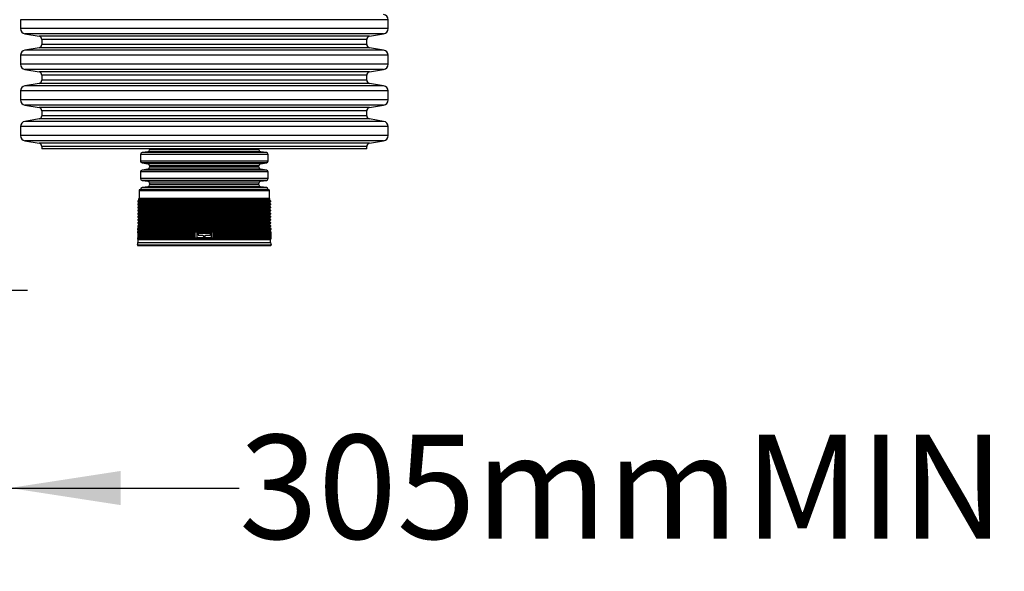
# Model space of a CAD drawing. Units: millimetres. Extents: x 848 to 35853, y 596 to 21728.
# Drawn here: x 33621 to 35322, y 7906 to 8861 of the extents above; entities that cross this region are included whole.
import ezdxf

# ---------------------------------------------------------------- set-up
doc = ezdxf.new("R2010")
doc.units = ezdxf.units.MM
doc.header["$LTSCALE"] = 85
doc.layers.add('FORMAT', color=7, linetype='Continuous')
doc.styles.add('SLDTEXTSTYLE1', font='TXT', dxfattribs={"width": 0.7})
doc.dimstyles.new('SLDDIMSTYLE8', dxfattribs={"dimtxt": 191.911111, "dimasz": 191.911111, "dimexe": 0, "dimexo": 0.0625, "dimgap": 47.977778, "dimtad": 0, "dimtih": 1, "dimtoh": 1, "dimdec": 0, "dimlfac": 1.647059, "dimrnd": 1e-09, "dimzin": 12, "dimdsep": 46, "dimtxsty": 'SLDTEXTSTYLE1', "dimsah": 1, "dimcen": 0.09, "dimadec": 0, "dimazin": 3, "dimtfac": 1, "dimtdec": 0, "dimtmove": 0, "dimatfit": 0, "dimfxl": 1, "dimfrac": 2, "dimtolj": 1, "dimtzin": 12, "dimarcsym": 0})

# ---------------------------------------------------------------- blocks, each defined once
blk = doc.blocks.new('_D_17')
at = {"layer": 'FORMAT', "color": 7, "transparency": 16777216}
for p, q in [((33436.8, 9068.8), (33436.8, 7965.4)), ((33603.7, 8283.9), (33603.7, 7965.4)), ((33436.8, 8050.4), (33067.7, 8050.4)), ((33603.7, 8050.4), (34000.3, 8050.4))]:
    blk.add_line(p, q, dxfattribs=at)
for points in [[(33436.8, 8050.4), (33244.9, 8079.9), (33244.9, 8020.8)], [(33603.7, 8050.4), (33795.6, 8020.8), (33795.6, 8079.9)]]:
    blk.add_solid(points, dxfattribs=at)
at = {"layer": 'FORMAT', "color": 7, "transparency": 16777216, "char_height": 179.92, "attachment_point": 1, "style": 'SLDTEXTSTYLE1'}
for s, insert in [('305mm', (34000.3, 8142.4)), ('MIN', (34873.8, 8142.4))]:
    blk.add_mtext(s, dxfattribs=dict(at, insert=insert))

msp = doc.modelspace()

# ---------------------------------------------------------------- linework, layer by layer
at = {"color": 7, "linetype": 'Continuous', "lineweight": 25}
for p, q in [((33622.23, 8860.66), (33622.23, 8845.18)), ((34257.6, 8860.66), (33622.23, 8860.66)), ((34257.6, 8845.18), (34257.6, 8860.66)), ((34257.6, 8845.18), (33622.23, 8845.18)), ((33629.96, 8836.05), (33654.42, 8831.96)), ((34249.87, 8836.05), (33629.96, 8836.05)), ((34225.41, 8831.96), (33654.42, 8831.96)), ((34225.41, 8831.96), (34249.87, 8836.05)), ((33659.25, 8826.25), (33659.25, 8817.9)), ((34220.59, 8826.25), (33659.25, 8826.25)), ((34220.59, 8817.9), (33659.25, 8817.9)), ((34220.59, 8817.9), (34220.59, 8826.25)), ((33622.23, 8798.97), (33622.23, 8783.49)), ((34257.6, 8798.97), (33622.23, 8798.97)), ((33654.42, 8812.19), (33629.96, 8808.1)), ((34249.87, 8808.1), (33629.96, 8808.1)), ((34225.41, 8812.19), (33654.42, 8812.19)), ((34249.87, 8808.1), (34225.41, 8812.19)), ((34257.6, 8783.49), (34257.6, 8798.97)), ((34257.6, 8783.49), (33622.23, 8783.49)), ((33629.96, 8774.37), (33654.42, 8770.27)), ((34249.87, 8774.37), (33629.96, 8774.37)), ((34225.41, 8770.27), (33654.42, 8770.27)), ((33659.25, 8764.57), (33659.25, 8756.21)), ((34220.59, 8764.57), (33659.25, 8764.57)), ((34220.59, 8756.21), (34220.59, 8764.57)), ((34225.41, 8770.27), (34249.87, 8774.37)), ((33654.42, 8750.51), (33629.96, 8746.41)), ((34249.87, 8746.41), (33629.96, 8746.41)), ((34225.41, 8750.51), (33654.42, 8750.51)), ((34220.59, 8756.21), (33659.25, 8756.21)), ((34249.87, 8746.41), (34225.41, 8750.51)), ((33622.23, 8737.29), (33622.23, 8721.81)), ((34257.6, 8737.29), (33622.23, 8737.29)), ((34257.6, 8721.81), (34257.6, 8737.29)), ((34257.6, 8721.81), (33622.23, 8721.81)), ((33629.96, 8712.68), (33654.42, 8708.59)), ((34249.87, 8712.68), (33629.96, 8712.68)), ((34225.41, 8708.59), (34249.87, 8712.68)), ((34225.41, 8708.59), (33654.42, 8708.59)), ((33659.25, 8702.88), (33659.25, 8694.52)), ((34220.59, 8702.88), (33659.25, 8702.88)), ((34220.59, 8694.52), (33659.25, 8694.52)), ((34220.59, 8694.52), (34220.59, 8702.88)), ((33654.42, 8688.82), (33629.96, 8684.73)), ((34249.87, 8684.73), (33629.96, 8684.73)), ((34225.41, 8688.82), (33654.42, 8688.82)), ((34249.87, 8684.73), (34225.41, 8688.82)), ((33622.23, 8675.6), (33622.23, 8660.12)), ((34257.6, 8675.6), (33622.23, 8675.6)), ((34257.6, 8660.12), (34257.6, 8675.6)), ((34257.6, 8660.12), (33622.23, 8660.12)), ((33629.96, 8650.99), (33654.42, 8646.9)), ((34249.87, 8650.99), (33629.96, 8650.99)), ((34225.41, 8646.9), (33654.42, 8646.9)), ((34225.41, 8646.9), (34249.87, 8650.99)), ((33659.25, 8641.2), (33659.25, 8637.02)), ((34220.59, 8641.2), (33659.25, 8641.2)), ((34220.59, 8637.02), (33659.25, 8637.02)), ((33829.58, 8627.55), (33829.58, 8616.11)), ((34050.26, 8627.55), (33829.58, 8627.55)), ((33842.44, 8632.29), (33832.48, 8630.89)), ((34047.35, 8630.89), (33832.48, 8630.89)), ((34037.39, 8632.29), (33842.44, 8632.29)), ((33845.34, 8637.02), (33845.34, 8635.63)), ((34034.49, 8635.63), (33845.34, 8635.63)), ((34034.49, 8635.63), (34034.49, 8637.02)), ((34047.35, 8630.89), (34037.39, 8632.29)), ((34050.26, 8616.11), (34050.26, 8627.55)), ((34220.59, 8637.02), (34220.59, 8641.2)), ((34050.26, 8616.11), (33829.58, 8616.11)), ((33832.48, 8612.77), (33842.44, 8611.37)), ((34047.35, 8612.77), (33832.48, 8612.77)), ((34037.39, 8611.37), (33842.44, 8611.37)), ((34037.39, 8611.37), (34047.35, 8612.77)), ((33829.58, 8597.17), (33829.58, 8585.73)), ((34050.26, 8597.17), (33829.58, 8597.17)), ((33842.44, 8601.91), (33832.48, 8600.51)), ((34047.35, 8600.51), (33832.48, 8600.51)), ((34037.39, 8601.91), (33842.44, 8601.91)), ((33845.34, 8608.03), (33845.34, 8605.25)), ((34034.49, 8608.03), (33845.34, 8608.03)), ((34034.49, 8605.25), (33845.34, 8605.25)), ((34034.49, 8605.25), (34034.49, 8608.03)), ((34047.35, 8600.51), (34037.39, 8601.91)), ((34050.26, 8585.73), (34050.26, 8597.17)), ((34050.26, 8585.73), (33829.58, 8585.73)), ((33832.48, 8582.39), (33842.44, 8580.99)), ((34047.35, 8582.39), (33832.48, 8582.39)), ((34037.39, 8580.99), (33842.44, 8580.99)), ((33845.34, 8577.65), (33845.34, 8574.87)), ((34034.49, 8577.65), (33845.34, 8577.65)), ((34034.49, 8574.87), (34034.49, 8577.65)), ((34037.39, 8580.99), (34047.35, 8582.39)), ((33827.42, 8565.31), (33827.42, 8551.68)), ((33827.42, 8565.31), (34052.41, 8565.31)), ((34051.45, 8566.27), (33828.39, 8566.27)), ((33829.58, 8566.79), (33829.58, 8566.27)), ((34050.26, 8566.79), (33829.58, 8566.79)), ((33842.44, 8571.53), (33832.48, 8570.13)), ((34047.35, 8570.13), (33832.48, 8570.13)), ((34037.39, 8571.53), (33842.44, 8571.53)), ((34034.49, 8574.87), (33845.34, 8574.87)), ((34047.35, 8570.13), (34037.39, 8571.53)), ((34050.26, 8566.27), (34050.26, 8566.79)), ((34052.41, 8551.68), (34052.41, 8565.31)), ((33825.17, 8545.76), (33826.38, 8544.54)), ((33825.17, 8545.76), (34054.67, 8545.76)), ((33826.38, 8547.58), (33825.6, 8547.37)), ((33825.6, 8547.37), (34054.23, 8547.37)), ((33826.38, 8542.25), (33825.6, 8542.04)), ((33825.6, 8542.04), (34054.23, 8542.04)), ((33827.42, 8551.68), (33826.38, 8549.88)), ((33826.38, 8549.88), (33826.38, 8547.58)), ((33826.38, 8549.88), (34053.45, 8549.88)), ((33826.38, 8547.58), (34053.45, 8547.58)), ((33826.38, 8544.54), (33826.38, 8542.25)), ((33826.38, 8544.54), (34053.45, 8544.54)), ((33826.38, 8542.25), (34053.45, 8542.25)), ((33827.42, 8551.68), (34052.41, 8551.68)), ((34053.45, 8549.88), (34052.41, 8551.68)), ((34053.45, 8547.58), (34053.45, 8549.88)), ((34054.23, 8547.37), (34053.45, 8547.58)), ((34053.45, 8544.54), (34054.67, 8545.76)), ((34053.45, 8542.25), (34053.45, 8544.54)), ((34054.23, 8542.04), (34053.45, 8542.25)), ((33825.17, 8540.42), (33826.38, 8539.21)), ((33825.17, 8540.42), (34054.67, 8540.42)), ((33825.17, 8535.09), (33826.38, 8533.88)), ((33825.17, 8535.09), (34054.67, 8535.09)), ((33825.17, 8529.76), (33826.38, 8528.54)), ((33825.17, 8529.76), (34054.67, 8529.76)), ((33825.17, 8524.42), (33826.38, 8523.21)), ((33825.17, 8524.42), (34054.67, 8524.42)), ((33826.38, 8536.91), (33825.6, 8536.7)), ((33825.6, 8536.7), (34054.23, 8536.7)), ((33826.38, 8531.58), (33825.6, 8531.37)), ((33825.6, 8531.37), (34054.23, 8531.37)), ((33826.38, 8526.24), (33825.6, 8526.04)), ((33825.6, 8526.04), (34054.23, 8526.04)), ((33826.38, 8539.21), (33826.38, 8536.91)), ((33826.38, 8539.21), (34053.45, 8539.21)), ((33826.38, 8536.91), (34053.45, 8536.91)), ((33826.38, 8533.88), (33826.38, 8531.58)), ((33826.38, 8533.88), (34053.45, 8533.88)), ((33826.38, 8531.58), (34053.45, 8531.58)), ((33826.38, 8528.54), (33826.38, 8526.24)), ((33826.38, 8528.54), (34053.45, 8528.54)), ((33826.38, 8526.24), (34053.45, 8526.24)), ((34053.45, 8539.21), (34054.67, 8540.42)), ((34053.45, 8536.91), (34053.45, 8539.21)), ((34054.23, 8536.7), (34053.45, 8536.91)), ((34053.45, 8533.88), (34054.67, 8535.09)), ((34053.45, 8531.58), (34053.45, 8533.88)), ((34054.23, 8531.37), (34053.45, 8531.58)), ((34053.45, 8528.54), (34054.67, 8529.76)), ((34053.45, 8526.24), (34053.45, 8528.54)), ((34054.23, 8526.04), (34053.45, 8526.24)), ((34053.45, 8523.21), (34054.67, 8524.42)), ((33825.17, 8519.09), (33826.38, 8517.87)), ((33825.17, 8519.09), (34054.67, 8519.09)), ((33825.17, 8513.75), (33826.38, 8512.54)), ((33825.17, 8513.75), (34054.67, 8513.75)), ((33825.17, 8508.42), (33826.38, 8507.21)), ((33825.17, 8508.42), (34054.67, 8508.42)), ((33826.38, 8520.91), (33825.6, 8520.7)), ((33825.6, 8520.7), (34054.23, 8520.7)), ((33826.38, 8515.58), (33825.6, 8515.37)), ((33825.6, 8515.37), (34054.23, 8515.37)), ((33826.38, 8510.24), (33825.6, 8510.03)), ((33825.6, 8510.03), (34054.23, 8510.03)), ((33826.38, 8523.21), (33826.38, 8520.91)), ((33826.38, 8523.21), (34053.45, 8523.21)), ((33826.38, 8520.91), (34053.45, 8520.91)), ((33826.38, 8517.87), (33826.38, 8515.58)), ((33826.38, 8517.87), (34053.45, 8517.87)), ((33826.38, 8515.58), (34053.45, 8515.58)), ((33826.38, 8512.54), (33826.38, 8510.24)), ((33826.38, 8512.54), (34053.45, 8512.54)), ((33826.38, 8510.24), (34053.45, 8510.24)), ((34053.45, 8520.91), (34053.45, 8523.21)), ((34054.23, 8520.7), (34053.45, 8520.91)), ((34053.45, 8517.87), (34054.67, 8519.09)), ((34053.45, 8515.58), (34053.45, 8517.87)), ((34054.23, 8515.37), (34053.45, 8515.58)), ((34053.45, 8512.54), (34054.67, 8513.75)), ((34053.45, 8510.24), (34053.45, 8512.54)), ((34054.23, 8510.03), (34053.45, 8510.24)), ((34053.45, 8507.21), (34054.67, 8508.42)), ((33824.45, 8498.01), (33825.17, 8496.54)), ((33824.45, 8498.01), (34055.38, 8498.01)), ((33824.45, 8492.68), (33825.07, 8491.41)), ((33824.45, 8492.68), (33825.07, 8492.68)), ((33826.38, 8500.64), (33824.68, 8499.16)), ((33824.68, 8499.16), (34055.15, 8499.16)), ((33825.17, 8494.25), (33824.68, 8493.83)), ((33824.68, 8493.83), (34055.15, 8493.83)), ((33825.46, 8493.1), (33825.07, 8493.1)), ((33825.07, 8493.1), (33825.07, 8482.43)), ((33825.17, 8503.09), (33826.38, 8501.87)), ((33825.17, 8503.09), (34054.67, 8503.09)), ((33825.17, 8496.54), (33825.17, 8494.25)), ((33825.17, 8496.54), (34054.67, 8496.54)), ((33825.17, 8494.25), (34054.67, 8494.25)), ((33825.46, 8493.1), (33825.46, 8487.77)), ((33825.56, 8492.68), (33923.91, 8492.68)), ((33825.56, 8492.68), (33826.27, 8491.21)), ((33826.38, 8504.91), (33825.6, 8504.7)), ((33825.6, 8504.7), (34054.23, 8504.7)), ((33826.27, 8491.21), (33923.9, 8491.21)), ((33826.27, 8491.21), (33826.27, 8488.92)), ((33826.38, 8507.21), (33826.38, 8504.91)), ((33826.38, 8507.21), (34053.45, 8507.21)), ((33826.38, 8504.91), (34053.45, 8504.91)), ((33826.38, 8501.87), (33826.38, 8500.64)), ((33826.38, 8501.87), (34053.45, 8501.87)), ((33826.38, 8500.64), (34053.45, 8500.64)), ((33927.06, 8493.1), (33923.9, 8493.1)), ((33923.9, 8493.1), (33923.9, 8487.77)), ((33927.06, 8493.1), (33927.06, 8482.43)), ((33927.07, 8492.68), (33952.76, 8492.68)), ((33927.07, 8492.68), (33927.15, 8491.21)), ((33927.15, 8491.21), (33952.68, 8491.21)), ((33927.15, 8491.21), (33927.15, 8483.58)), ((33949.55, 8490.44), (33930.28, 8490.44)), ((33952.68, 8491.21), (33952.76, 8492.68)), ((33952.68, 8483.58), (33952.68, 8491.21)), ((33955.91, 8493.1), (33952.77, 8493.1)), ((33952.77, 8493.1), (33952.77, 8482.43)), ((33955.9, 8492.68), (34054.27, 8492.68)), ((33955.91, 8493.1), (33955.91, 8487.77)), ((33955.91, 8491.21), (34053.56, 8491.21)), ((34053.45, 8504.91), (34053.45, 8507.21)), ((34054.23, 8504.7), (34053.45, 8504.91)), ((34053.45, 8501.87), (34054.67, 8503.09)), ((34053.45, 8500.64), (34053.45, 8501.87)), ((34055.15, 8499.16), (34053.45, 8500.64)), ((34053.56, 8491.21), (34054.27, 8492.68)), ((34053.56, 8488.92), (34053.56, 8491.21)), ((34054.76, 8493.1), (34054.37, 8493.1)), ((34054.37, 8493.1), (34054.37, 8487.77)), ((34054.67, 8496.54), (34055.38, 8498.01)), ((34054.67, 8494.25), (34054.67, 8496.54)), ((34055.15, 8493.83), (34054.67, 8494.25)), ((34054.76, 8493.1), (34054.76, 8482.43)), ((34054.76, 8491.41), (34055.38, 8492.68)), ((34054.76, 8492.68), (34055.38, 8492.68)), ((33824.45, 8482.01), (33825.17, 8480.54)), ((33824.45, 8482.01), (34055.38, 8482.01)), ((33825.07, 8483.5), (33824.68, 8483.16)), ((33824.68, 8483.16), (33825.07, 8483.16)), ((33825.46, 8482.43), (33825.07, 8482.43)), ((33825.17, 8480.54), (33825.17, 8474.86)), ((33825.17, 8480.54), (34054.67, 8480.54)), ((33825.17, 8474.86), (34054.67, 8474.86)), ((33825.46, 8487.77), (33825.46, 8482.43)), ((33825.56, 8487.35), (33923.91, 8487.35)), ((33825.56, 8487.35), (33826.27, 8485.87)), ((33826.27, 8488.92), (33825.79, 8488.5)), ((33825.79, 8488.5), (33923.94, 8488.5)), ((33826.27, 8483.58), (33825.79, 8483.16)), ((33825.79, 8483.16), (33923.94, 8483.16)), ((33826.27, 8488.92), (33923.9, 8488.92)), ((33826.27, 8485.87), (33923.9, 8485.87)), ((33826.27, 8485.87), (33826.27, 8483.58)), ((33826.27, 8483.58), (33923.9, 8483.58)), ((33923.9, 8487.77), (33923.9, 8482.43)), ((33927.06, 8482.43), (33923.9, 8482.43)), ((33927.15, 8483.58), (33927.1, 8483.16)), ((33927.1, 8483.16), (33952.73, 8483.16)), ((33927.15, 8483.58), (33952.68, 8483.58)), ((33929.31, 8489.47), (33929.31, 8488.51)), ((33930.28, 8487.54), (33937.51, 8487.54)), ((33938.47, 8486.58), (33938.47, 8485.23)), ((33939.43, 8484.27), (33940.4, 8484.27)), ((33941.36, 8485.23), (33941.36, 8486.58)), ((33942.33, 8487.54), (33949.55, 8487.54)), ((33950.52, 8488.51), (33950.52, 8489.47)), ((33952.73, 8483.16), (33952.68, 8483.58)), ((33955.91, 8482.43), (33952.77, 8482.43)), ((33955.86, 8488.5), (34054.04, 8488.5)), ((33955.86, 8483.16), (34054.04, 8483.16)), ((33955.9, 8487.35), (34054.27, 8487.35)), ((33955.91, 8488.92), (34053.56, 8488.92)), ((33955.91, 8487.77), (33955.91, 8482.43)), ((33955.91, 8485.87), (34053.56, 8485.87)), ((33955.91, 8483.58), (34053.56, 8483.58)), ((34054.04, 8488.5), (34053.56, 8488.92)), ((34053.56, 8485.87), (34054.27, 8487.35)), ((34053.56, 8483.58), (34053.56, 8485.87)), ((34054.04, 8483.16), (34053.56, 8483.58)), ((34054.37, 8487.77), (34054.37, 8482.43)), ((34054.76, 8482.43), (34054.37, 8482.43)), ((34054.67, 8480.54), (34055.38, 8482.01)), ((34054.67, 8474.86), (34054.67, 8480.54)), ((34055.15, 8483.16), (34054.76, 8483.5)), ((34054.76, 8483.16), (34055.15, 8483.16)), ((33824.43, 8471.21), (34055.41, 8471.21)), ((33825.31, 8469.87), (34054.52, 8469.87)), ((33634.57, 8391.82), (28695.09, 8391.82))]:
    msp.add_line(p, q, dxfattribs=at)
for centre, radius, start, end in [((34248.34, 8860.66), 9.25, 0, 80.5), ((33631.49, 8845.18), 9.25, 180, 260.5), ((33653.46, 8826.25), 5.78, 0, 80.5), ((34226.37, 8826.25), 5.78, 99.5, 180), ((34248.34, 8845.18), 9.25, 279.5, 0), ((33653.46, 8817.9), 5.78, 279.5, 0), ((34226.37, 8817.9), 5.78, 180, 260.5), ((33631.49, 8798.97), 9.25, 99.5, 180), ((34248.34, 8798.97), 9.25, 0, 80.5), ((33631.49, 8783.49), 9.25, 180, 260.5), ((34248.34, 8783.49), 9.25, 279.5, 0), ((33653.46, 8764.57), 5.78, 0, 80.5), ((34226.37, 8764.57), 5.78, 99.5, 180), ((33631.49, 8737.29), 9.25, 99.5, 180), ((33653.46, 8756.21), 5.78, 279.5, 0), ((34226.37, 8756.21), 5.78, 180, 260.5), ((34248.34, 8737.29), 9.25, 0, 80.5), ((33631.49, 8721.81), 9.25, 180, 260.5), ((34248.34, 8721.81), 9.25, 279.5, 0), ((33653.46, 8702.88), 5.78, 0, 80.5), ((33653.46, 8694.52), 5.78, 279.5, 0), ((34226.37, 8702.88), 5.78, 99.5, 180), ((34226.37, 8694.52), 5.78, 180, 260.5), ((33631.49, 8675.6), 9.25, 99.5, 180), ((34248.34, 8675.6), 9.25, 0, 80.5), ((33631.49, 8660.12), 9.25, 180, 260.5), ((33653.46, 8641.2), 5.78, 0, 80.5), ((34226.37, 8641.2), 5.78, 99.5, 180), ((34248.34, 8660.12), 9.25, 279.5, 0), ((33832.95, 8627.55), 3.37, 98, 180), ((33841.97, 8635.63), 3.37, 278, 0), ((34037.86, 8635.63), 3.37, 180, 262), ((34046.88, 8627.55), 3.37, 0, 82), ((33832.95, 8616.11), 3.37, 180, 262), ((33841.97, 8608.03), 3.37, 0, 82), ((34037.86, 8608.03), 3.37, 98, 180), ((34046.88, 8616.11), 3.37, 278, 0), ((33832.95, 8597.17), 3.37, 98, 180), ((33841.97, 8605.25), 3.37, 278, 0), ((34037.86, 8605.25), 3.37, 180, 262), ((34046.88, 8597.17), 3.37, 0, 82), ((33832.95, 8585.73), 3.37, 180, 262), ((33841.97, 8577.65), 3.37, 0, 82), ((34037.86, 8577.65), 3.37, 98, 180), ((34046.88, 8585.73), 3.37, 278, 0), ((33828.39, 8565.31), 0.964, 90, 180), ((33832.95, 8566.79), 3.37, 98, 180), ((33841.97, 8574.87), 3.37, 278, 0), ((34037.86, 8574.87), 3.37, 180, 262), ((34046.88, 8566.79), 3.37, 0, 82), ((34051.45, 8565.31), 0.964, 0, 90), ((33825.85, 8546.44), 0.964, 105, 225), ((33825.85, 8541.11), 0.964, 105, 225), ((34053.98, 8546.44), 0.964, 315, 75), ((34053.98, 8541.11), 0.964, 315, 75), ((33825.85, 8535.77), 0.964, 105, 225), ((33825.85, 8530.44), 0.964, 105, 225), ((33825.85, 8525.1), 0.964, 105, 225), ((34053.98, 8535.77), 0.964, 315, 75), ((34053.98, 8530.44), 0.964, 315, 75), ((34053.98, 8525.1), 0.964, 315, 75), ((33825.85, 8519.77), 0.964, 105, 225), ((33825.85, 8514.44), 0.964, 105, 225), ((33825.85, 8509.1), 0.964, 105, 225), ((34053.98, 8519.77), 0.964, 315, 75), ((34053.98, 8514.44), 0.964, 315, 75), ((34053.98, 8509.1), 0.964, 315, 75), ((33825.31, 8498.44), 0.964, 131, 206), ((33825.31, 8493.1), 0.964, 131, 206), ((33825.85, 8503.77), 0.964, 105, 225), ((33826.43, 8493.1), 0.972, 179.99027, 205.7679), ((33934.96, 8493.09), 7.9, 179.93833, 183.00375), ((33944.87, 8493.09), 7.9, 356.99625, 0.06167), ((34053.98, 8503.77), 0.964, 315, 75), ((34053.39, 8493.1), 0.972, 334.23282, 0.00976), ((34054.52, 8498.44), 0.964, 334, 49), ((34054.52, 8493.1), 0.964, 334, 49), ((33825.31, 8482.43), 0.964, 131, 206), ((33815.78, 8474.86), 9.39, 337.10425, 0), ((33826.43, 8487.77), 0.968, 131.35702, 180.0598), ((33826.43, 8487.77), 0.972, 179.99027, 205.7679), ((33826.43, 8482.43), 0.968, 131.35702, 180.0598), ((33933.23, 8482.49), 6.17, 173.7122, 180.48393), ((33946.6, 8482.49), 6.17, 359.51607, 6.2878), ((34053.4, 8487.77), 0.968, 359.94002, 48.64186), ((34053.4, 8482.43), 0.968, 359.94002, 48.64186), ((34053.39, 8487.77), 0.972, 334.23282, 0.00976), ((34064.05, 8474.86), 9.39, 180, 202.89575), ((34054.52, 8482.43), 0.964, 334, 49), ((33825.31, 8470.83), 0.964, 157.10425, 270), ((34054.52, 8470.83), 0.964, 270, 22.89575)]:
    msp.add_arc(centre, radius, start, end, dxfattribs=at)
for points, knots in [([(33930.28, 8490.44), (33930.24, 8490.43), (33930.1, 8490.43), (33929.85, 8490.35), (33929.58, 8490.16), (33929.39, 8489.89), (33929.32, 8489.65), (33929.31, 8489.51), (33929.31, 8489.47)], [0, 0, 0, 0, 0.0725783, 0.288279, 0.5039656, 0.7191155, 0.9334188, 1, 1, 1, 1]), ([(33950.52, 8489.47), (33950.51, 8489.58), (33950.49, 8489.8), (33950.32, 8490.08), (33950.08, 8490.3), (33949.81, 8490.42), (33949.63, 8490.43), (33949.55, 8490.44)], [0, 0, 0, 0, 0.2136119, 0.4272086, 0.6412382, 0.8561201, 1, 1, 1, 1]), ([(33929.31, 8488.51), (33929.32, 8488.43), (33929.33, 8488.25), (33929.45, 8487.98), (33929.67, 8487.74), (33929.96, 8487.57), (33930.17, 8487.55), (33930.28, 8487.54)], [0, 0, 0, 0, 0.1476649, 0.3610472, 0.574841, 0.7894469, 1, 1, 1, 1]), ([(33937.51, 8487.54), (33937.51, 8487.54), (33937.62, 8487.54), (33937.84, 8487.5), (33938.13, 8487.34), (33938.34, 8487.09), (33938.45, 8486.82), (33938.47, 8486.65), (33938.47, 8486.58)], [0, 0, 0, 0, 0.0067345, 0.2215049, 0.4362397, 0.6509334, 0.8656005, 1, 1, 1, 1]), ([(33938.47, 8485.23), (33938.48, 8485.16), (33938.49, 8484.97), (33938.61, 8484.7), (33938.83, 8484.46), (33939.12, 8484.3), (33939.33, 8484.28), (33939.43, 8484.27)], [0, 0, 0, 0, 0.1480414, 0.3627047, 0.5773786, 0.7920664, 1, 1, 1, 1]), ([(33940.4, 8484.27), (33940.51, 8484.28), (33940.72, 8484.3), (33941.01, 8484.47), (33941.23, 8484.71), (33941.35, 8484.98), (33941.36, 8485.16), (33941.36, 8485.23)], [0, 0, 0, 0, 0.2146943, 0.4293883, 0.6440888, 0.8587877, 1, 1, 1, 1]), ([(33941.36, 8486.58), (33941.37, 8486.65), (33941.38, 8486.84), (33941.5, 8487.11), (33941.72, 8487.35), (33942.01, 8487.51), (33942.22, 8487.53), (33942.33, 8487.54)], [0, 0, 0, 0, 0.1479821, 0.3626318, 0.5772847, 0.7919492, 1, 1, 1, 1]), ([(33949.55, 8487.54), (33949.56, 8487.54), (33949.67, 8487.54), (33949.89, 8487.58), (33950.18, 8487.75), (33950.39, 8488), (33950.5, 8488.26), (33950.51, 8488.44), (33950.52, 8488.51)], [0, 0, 0, 0, 0.0049019, 0.2205426, 0.43633, 0.6517351, 0.866351, 1, 1, 1, 1])]:
    msp.add_open_spline(points, degree=3, knots=knots, dxfattribs=at)

# ---------------------------------------------------------------- dimensions: what is measured, and where the dimension line sits
at = {"layer": 'FORMAT', "color": 7}
dim = msp.add_linear_dim(base=(33436.79, 8050.37), p1=(33603.73, 8391.82), p2=(33436.79, 9176.77), angle=0, text='<> MIN', dimstyle='SLDDIMSTYLE8', dxfattribs=at)
dim.commit()
dim.dimension.update_dxf_attribs({"geometry": '_D_17', "text_midpoint": (34679.28, 8050.37), "dimtype": 160})

doc.saveas('drawing.dxf')
